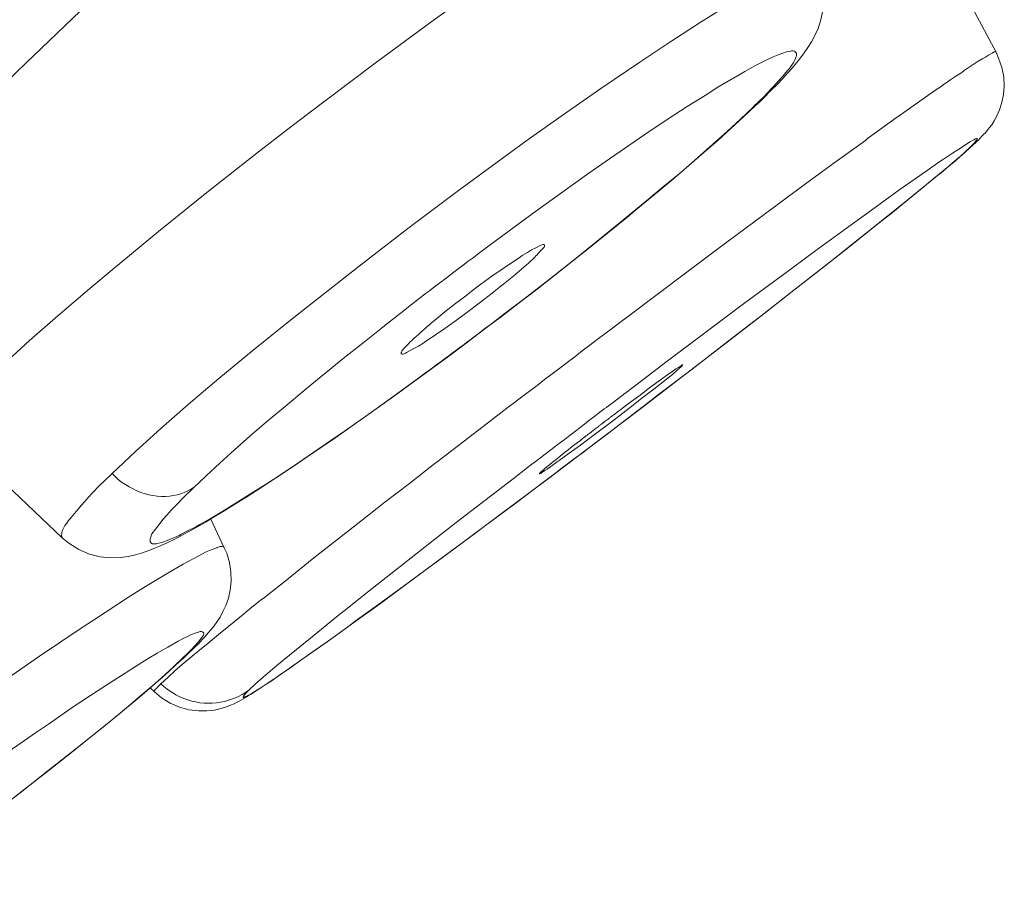
# Model space of a CAD drawing. Units: inches. Extents: x 115 to 965, y 46 to 1579.
# Drawn here: x 897 to 902, y 1489 to 1492 of the extents above; entities that cross this region are included whole.
import ezdxf

# ---------------------------------------------------------------- set-up
doc = ezdxf.new("R2010")
doc.units = ezdxf.units.IN
doc.header["$MEASUREMENT"] = 0
doc.layers.add('Layer 1', color=7, linetype='Continuous')

msp = doc.modelspace()

# ---------------------------------------------------------------- linework, layer by layer
at = {"layer": 'Layer 1', "color": 0, "lineweight": 15}
for points in [[(897.1393, 1490.786), (897.2399, 1490.8818), (897.3501, 1490.9831), (897.4741, 1491.0906), (897.6133, 1491.2104), (897.7112, 1491.2917), (897.9137, 1491.4592), (898.1246, 1491.6287), (898.3423, 1491.8009), (898.4911, 1491.916), (898.6344, 1492.0249), (898.8646, 1492.1985), (899.0961, 1492.3687), (899.3262, 1492.5347), (899.3689, 1492.565), (899.5605, 1492.7001), (899.7327, 1492.8179), (899.8939, 1492.9247), (900.0455, 1493.0225)], [(901.5696, 1492.2419), (901.2499, 1492.8379)], [(900.5361, 1492.0235), (900.5582, 1492.0455), (900.5857, 1492.0738), (900.6133, 1492.1006), (900.6367, 1492.1254), (900.6587, 1492.1496), (900.6794, 1492.1723), (900.6987, 1492.195), (900.7152, 1492.2164), (900.7318, 1492.2384), (900.7483, 1492.2619), (900.7635, 1492.2867), (900.7786, 1492.3142), (900.7924, 1492.3452), (900.8048, 1492.3825), (900.8131, 1492.4252), (900.8172, 1492.4713), (900.8117, 1492.5203), (900.8007, 1492.5699)], [(897.3363, 1492.1944), (897.6739, 1492.5196)], [(900.4093, 1492.452), (900.2825, 1492.3735), (900.1447, 1492.2853), (900.0138, 1492.1985), (899.8443, 1492.0827), (899.6611, 1491.9553), (899.5274, 1491.8609), (899.4351, 1491.7933), (899.2173, 1491.6335), (899.0024, 1491.4723), (898.7888, 1491.3083), (898.5655, 1491.1319), (898.4897, 1491.0726), (898.3271, 1490.9417), (898.1769, 1490.817), (898.0433, 1490.7047), (897.9234, 1490.5986), (897.8131, 1490.4987), (897.7112, 1490.4022)], [(900.5085, 1492.0021), (900.5127, 1492.0056), (900.5554, 1492.0469), (900.5898, 1492.0834), (900.5967, 1492.0896), (900.6243, 1492.1206), (900.6491, 1492.1489), (900.6491, 1492.1496), (900.6656, 1492.1682), (900.6767, 1492.184), (900.6863, 1492.1985), (900.6904, 1492.2068), (900.696, 1492.2171), (900.696, 1492.2192), (900.6987, 1492.2254), (900.6987, 1492.2316), (900.6987, 1492.2329), (900.6987, 1492.2371), (900.696, 1492.2405), (900.6932, 1492.2426), (900.6904, 1492.2453), (900.6877, 1492.2453), (900.6822, 1492.2467), (900.6767, 1492.2467), (900.6739, 1492.246), (900.6629, 1492.244), (900.6546, 1492.2426), (900.6381, 1492.2371), (900.6188, 1492.2302), (900.5967, 1492.2205), (900.5967, 1492.2205), (900.5637, 1492.2047), (900.5251, 1492.1861), (900.5168, 1492.1813), (900.4727, 1492.1571), (900.4231, 1492.1282), (900.4176, 1492.1254), (900.3542, 1492.0882), (900.2991, 1492.0531), (900.2205, 1492.0042), (900.1627, 1491.9663), (900.069, 1491.9043), (900.0125, 1491.8664), (899.905, 1491.792), (899.792, 1491.7134), (899.6776, 1491.6321), (899.5481, 1491.5384), (899.4158, 1491.442), (899.3166, 1491.3675)], [(901.5696, 1492.2419), (901.5682, 1492.2426), (901.5669, 1492.2433), (901.5655, 1492.244), (901.5641, 1492.2433), (901.5586, 1492.2412), (901.5531, 1492.2378), (901.5531, 1492.2378), (901.5365, 1492.2281), (901.5228, 1492.2192), (901.5117, 1492.2136), (901.4938, 1492.204), (901.4869, 1492.1999), (901.4649, 1492.1847), (901.4428, 1492.1702), (901.436, 1492.1654), (901.4153, 1492.1503), (901.3932, 1492.1365), (901.3726, 1492.122), (901.3519, 1492.1075)], [(901.5944, 1492.1751), (901.5806, 1492.2157), (901.5696, 1492.2419)], [(896.3318, 1491.2235), (897.3363, 1492.1944)], [(901.4883, 1491.8547), (901.4925, 1491.8581), (901.5007, 1491.8664), (901.5076, 1491.8746), (901.5145, 1491.8815), (901.5228, 1491.8898), (901.531, 1491.8995), (901.5393, 1491.9112), (901.5503, 1491.9249), (901.5614, 1491.9422), (901.5724, 1491.9642), (901.5848, 1491.9904), (901.5944, 1492.0214), (901.6013, 1492.0565), (901.6054, 1492.0938), (901.6027, 1492.1344), (901.5944, 1492.1751)], [(901.2609, 1492.0448), (901.1424, 1491.9601), (901.1397, 1491.9587), (901.0088, 1491.8643), (900.9991, 1491.8567), (900.8668, 1491.7617), (900.7373, 1491.6666), (900.6078, 1491.5708), (900.4782, 1491.475), (900.3487, 1491.3786), (900.2192, 1491.2814), (900.0896, 1491.1843), (899.9601, 1491.0871)], [(899.4323, 1491.1064), (899.5081, 1491.1636), (899.6183, 1491.2497), (899.7286, 1491.3365), (899.8374, 1491.424), (899.9463, 1491.5122), (900.0538, 1491.6011), (900.1089, 1491.6473), (900.193, 1491.7169), (900.266, 1491.7809), (900.3335, 1491.8402), (900.3955, 1491.896), (900.4534, 1491.9498), (900.5085, 1492.0021)], [(899.7203, 1491.3296), (899.7975, 1491.391), (899.8733, 1491.4516), (899.9491, 1491.5122), (900.0207, 1491.5729), (900.0924, 1491.6321), (900.1627, 1491.69), (900.2288, 1491.7472), (900.2936, 1491.803), (900.3542, 1491.8567), (900.4121, 1491.9091), (900.4672, 1491.9587), (900.5182, 1492.0069), (900.5361, 1492.0235)], [(900.5347, 1492.0235), (900.5333, 1492.0214), (900.5306, 1492.0193), (900.5278, 1492.0166), (900.5251, 1492.0145), (900.5223, 1492.0125), (900.5196, 1492.0097), (900.5168, 1492.0083), (900.5141, 1492.0056), (900.5113, 1492.0042), (900.5085, 1492.0021)], [(901.4621, 1491.8326), (901.4732, 1491.8443), (901.4759, 1491.8464), (901.4828, 1491.856), (901.4869, 1491.8609), (901.4869, 1491.8636), (901.4869, 1491.8643), (901.4869, 1491.865), (901.4842, 1491.865), (901.48, 1491.8636), (901.4718, 1491.8595), (901.4552, 1491.8498), (901.4401, 1491.8402), (901.407, 1491.8188), (901.3795, 1491.8009), (901.3354, 1491.7713), (901.3243, 1491.7644), (901.2692, 1491.7258), (901.1452, 1491.639), (901.0253, 1491.5522), (900.9109, 1491.4688), (900.7828, 1491.3758), (900.6298, 1491.2628), (900.6202, 1491.2559), (900.4672, 1491.1429), (900.3156, 1491.0292), (900.2853, 1491.0065), (900.1337, 1490.8928), (899.9835, 1490.7784)], [(901.4883, 1491.8547), (901.4621, 1491.8326)], [(901.4828, 1491.8492), (901.4883, 1491.8554)], [(900.029, 1490.6951), (900.0965, 1490.7474), (900.2426, 1490.8584), (900.3873, 1490.97), (900.532, 1491.0823), (900.5361, 1491.085), (900.6794, 1491.1967), (900.8241, 1491.3097), (900.9674, 1491.4233), (901.0046, 1491.453), (901.1479, 1491.5674), (901.2885, 1491.6831), (901.3478, 1491.7306), (901.3932, 1491.7685), (901.4304, 1491.8016), (901.4621, 1491.8333)], [(901.3767, 1491.7555), (901.3987, 1491.7741), (901.418, 1491.7906), (901.436, 1491.8071), (901.4539, 1491.8223), (901.4676, 1491.8361), (901.4828, 1491.8492)], [(901.3023, 1491.6941), (901.3298, 1491.7155), (901.3767, 1491.7555)], [(901.2472, 1491.6473), (901.3023, 1491.6941)], [(901.1838, 1491.597), (901.2472, 1491.6473)], [(901.1176, 1491.5425), (901.1838, 1491.597)], [(901.046, 1491.486), (901.1176, 1491.5425)], [(900.933, 1491.3951), (901.046, 1491.486)], [(899.1057, 1491.0602), (899.1181, 1491.0699), (899.1636, 1491.1078), (899.2104, 1491.145), (899.2587, 1491.1815), (899.2725, 1491.1925), (899.3207, 1491.2284), (899.3689, 1491.2642), (899.4185, 1491.2979), (899.4364, 1491.311), (899.4874, 1491.3441), (899.5012, 1491.3538), (899.5246, 1491.3675), (899.5412, 1491.3786), (899.5605, 1491.3882), (899.5798, 1491.3979), (899.5825, 1491.3992), (899.588, 1491.4013), (899.5908, 1491.402), (899.5949, 1491.402), (899.5963, 1491.4006)], [(899.5977, 1491.3999), (899.599, 1491.3972), (899.599, 1491.3944), (899.5963, 1491.391), (899.5935, 1491.3875), (899.5894, 1491.3827), (899.588, 1491.3813), (899.5825, 1491.3758), (899.5784, 1491.371), (899.5742, 1491.3662), (899.5687, 1491.3613), (899.566, 1491.3565), (899.5605, 1491.3524), (899.5563, 1491.3469)], [(900.8117, 1491.3007), (900.933, 1491.3951)], [(899.5563, 1491.3469), (899.5288, 1491.3214), (899.4985, 1491.2945), (899.464, 1491.2649), (899.4213, 1491.2304), (899.4089, 1491.2215), (899.3703, 1491.1898), (899.3138, 1491.1457), (899.2656, 1491.1098), (899.2146, 1491.0726), (899.1636, 1491.0354), (899.1223, 1491.0079), (899.1209, 1491.0065), (899.0892, 1490.9858), (899.0671, 1490.9707), (899.0478, 1490.959), (899.0285, 1490.9486), (899.0148, 1490.9417), (898.9955, 1490.9307), (898.9913, 1490.9279), (898.9858, 1490.9252), (898.9817, 1490.9238), (898.9776, 1490.9231), (898.9748, 1490.9238), (898.972, 1490.9252)], [(899.4874, 1491.1477), (899.566, 1491.2077), (899.6431, 1491.2683), (899.7203, 1491.3296)], [(900.6863, 1491.2022), (900.8117, 1491.3007)], [(900.5554, 1491.1002), (900.6863, 1491.2022)], [(899.4103, 1491.0878), (899.4874, 1491.1477)], [(899.2559, 1490.972), (899.3317, 1491.0292), (899.4103, 1491.0878)], [(900.3763, 1490.961), (900.5554, 1491.1002)], [(898.9128, 1491.0575), (898.91, 1491.0561), (898.9073, 1491.0533), (898.9045, 1491.0513), (898.9018, 1491.0492), (898.899, 1491.0465), (898.8963, 1491.0444), (898.8935, 1491.0423), (898.8907, 1491.0396), (898.888, 1491.0382), (898.8852, 1491.0354)], [(899.0093, 1490.9748), (899.0106, 1490.9762), (899.0203, 1490.9844), (899.0299, 1490.9934), (899.0382, 1491.001), (899.0478, 1491.0099), (899.0575, 1491.0189), (899.0671, 1491.0272), (899.0768, 1491.0354), (899.0864, 1491.0437), (899.0961, 1491.052), (899.1057, 1491.0602)], [(898.8852, 1491.0354), (898.8053, 1490.972), (898.7199, 1490.9045), (898.6372, 1490.837), (898.6317, 1490.8329), (898.549, 1490.7647), (898.4663, 1490.6958), (898.385, 1490.6282), (898.312, 1490.5655), (898.2445, 1490.5056), (898.1811, 1490.4484), (898.1218, 1490.3933), (898.0653, 1490.3395)], [(898.9734, 1490.9314), (898.9748, 1490.9362), (898.9762, 1490.939), (898.9789, 1490.941), (898.9817, 1490.9459), (898.9858, 1490.95), (898.99, 1490.9541), (898.9941, 1490.9583), (898.9982, 1490.9624), (899.001, 1490.9665), (899.0065, 1490.9707), (899.0093, 1490.9748)], [(899.1057, 1490.8597), (899.1801, 1490.9149), (899.2559, 1490.972)], [(900.1944, 1490.8212), (900.3763, 1490.961)], [(900.1971, 1490.8708), (900.1778, 1490.8535), (900.1571, 1490.8349), (900.131, 1490.8143), (900.0965, 1490.7874), (900.0814, 1490.7757), (900.0235, 1490.7316), (899.9794, 1490.6964), (899.927, 1490.6565), (899.8664, 1490.6096), (899.8168, 1490.5738), (899.7548, 1490.5269), (899.7065, 1490.4911), (899.6624, 1490.4594), (899.6542, 1490.4539), (899.6266, 1490.4339), (899.6239, 1490.4319), (899.6101, 1490.4222), (899.6004, 1490.4153), (899.5977, 1490.4139), (899.5908, 1490.4098), (899.5839, 1490.405), (899.5839, 1490.4043), (899.5811, 1490.4029), (899.5784, 1490.4015), (899.577, 1490.4015)], [(899.9394, 1490.6882), (899.9628, 1490.7068), (899.989, 1490.7261), (900.0152, 1490.7454), (900.0414, 1490.7647), (900.0469, 1490.7695), (900.0731, 1490.7888), (900.0993, 1490.8074), (900.1255, 1490.826), (900.1323, 1490.8315), (900.1571, 1490.8487), (900.1599, 1490.8508), (900.1723, 1490.859), (900.1806, 1490.8646), (900.1833, 1490.8659), (900.1902, 1490.8701), (900.1957, 1490.8742), (900.1971, 1490.8749), (900.1985, 1490.877), (900.1999, 1490.877), (900.2012, 1490.877), (900.2012, 1490.877)], [(900.2012, 1490.877), (900.2026, 1490.8763), (900.2012, 1490.8756), (900.2012, 1490.8749), (900.1999, 1490.8742), (900.1999, 1490.8742), (900.1999, 1490.8735), (900.1999, 1490.8728), (900.1985, 1490.8728), (900.1985, 1490.8721), (900.1971, 1490.8714), (900.1971, 1490.8708)], [(898.3437, 1490.3299), (898.3947, 1490.363), (898.4484, 1490.3988), (898.5049, 1490.436), (898.5628, 1490.476), (898.6248, 1490.5173), (898.6868, 1490.5607), (898.7529, 1490.6062), (898.8191, 1490.6537), (898.888, 1490.7026), (898.9596, 1490.7529), (899.0313, 1490.806), (899.1057, 1490.8597)], [(898.0653, 1490.3395), (898.024, 1490.2996), (897.9895, 1490.2637), (897.9702, 1490.2438), (897.9496, 1490.221), (897.9316, 1490.2017), (897.9165, 1490.1811), (897.8944, 1490.1521), (897.8903, 1490.1473), (897.8848, 1490.1397), (897.882, 1490.1321), (897.8793, 1490.1252), (897.8765, 1490.1184), (897.8765, 1490.1177), (897.8765, 1490.1115), (897.8765, 1490.1066), (897.8793, 1490.1025), (897.8807, 1490.0998), (897.882, 1490.0977), (897.8862, 1490.0963), (897.8903, 1490.0956), (897.8972, 1490.0956), (897.9041, 1490.0963), (897.9151, 1490.0984), (897.9275, 1490.1018), (897.9399, 1490.1066), (897.9468, 1490.1087), (897.973, 1490.1197), (898.0033, 1490.1328), (898.0088, 1490.1363), (898.0405, 1490.1521), (898.0763, 1490.1707), (898.0915, 1490.179), (898.1425, 1490.2079), (898.1893, 1490.2362), (898.2486, 1490.272), (898.3037, 1490.3065), (898.3809, 1490.3554), (898.4332, 1490.3891), (898.5214, 1490.4484), (898.6151, 1490.5125), (898.7171, 1490.5821), (898.7254, 1490.5876), (898.837, 1490.6668), (898.9528, 1490.7495), (899.0492, 1490.8205)], [(900.0111, 1490.6813), (900.1944, 1490.8212)], [(899.4337, 1490.6875), (899.3496, 1490.6227), (899.2435, 1490.5407), (899.136, 1490.4587), (899.114, 1490.4415), (899.0093, 1490.3595), (898.9018, 1490.2775), (898.797, 1490.1948), (898.6909, 1490.1122), (898.5848, 1490.0288), (898.4801, 1489.9454), (898.3754, 1489.8614)], [(899.8664, 1490.6331), (899.8691, 1490.6351), (899.8719, 1490.6372), (899.8747, 1490.6386), (899.876, 1490.6406), (899.8788, 1490.6427), (899.8815, 1490.6448), (899.8829, 1490.6468), (899.8857, 1490.6482), (899.8884, 1490.6503), (899.8912, 1490.6523)], [(899.8747, 1490.5779), (900.0111, 1490.6813)], [(899.8912, 1490.6523), (899.8926, 1490.653), (899.8939, 1490.6544), (899.8953, 1490.6551), (899.8967, 1490.6565), (899.8995, 1490.6579), (899.8995, 1490.6592), (899.9022, 1490.6606), (899.9036, 1490.6613), (899.905, 1490.662), (899.9063, 1490.6634)], [(896.9753, 1490.6138), (897.4934, 1490.1218)], [(899.8278, 1490.6041), (899.8306, 1490.6055), (899.8306, 1490.6062), (899.8333, 1490.6076), (899.8333, 1490.6082), (899.8361, 1490.6096), (899.8361, 1490.611), (899.8388, 1490.6117), (899.8388, 1490.6124), (899.8416, 1490.6138), (899.8416, 1490.6151)], [(899.8416, 1490.6151), (899.8443, 1490.6165), (899.8471, 1490.6186), (899.8498, 1490.6206), (899.8526, 1490.622), (899.854, 1490.6241), (899.8567, 1490.6262), (899.8595, 1490.6275), (899.8609, 1490.6296), (899.8636, 1490.6317), (899.8664, 1490.6331)], [(899.6101, 1490.3774), (899.8747, 1490.5779)], [(899.5798, 1490.4071), (899.5922, 1490.4174), (899.6018, 1490.4257), (899.6142, 1490.436), (899.6321, 1490.4505), (899.6487, 1490.4642), (899.6666, 1490.4787), (899.6845, 1490.4925), (899.701, 1490.5063), (899.7189, 1490.5201), (899.7368, 1490.5338), (899.7548, 1490.5476)], [(897.7112, 1490.4022), (897.7056, 1490.3974), (897.6795, 1490.3726), (897.6533, 1490.3471), (897.6285, 1490.3209), (897.6037, 1490.2947), (897.6023, 1490.2927), (897.5775, 1490.2651), (897.5541, 1490.2376), (897.532, 1490.2107), (897.521, 1490.1983), (897.5127, 1490.1866), (897.5045, 1490.1755), (897.4989, 1490.1645), (897.4934, 1490.1528), (897.4907, 1490.1445), (897.4907, 1490.1383), (897.4893, 1490.1328), (897.4907, 1490.1287), (897.4921, 1490.1246), (897.4934, 1490.1218)], [(897.7112, 1490.4022), (897.7222, 1490.3919), (897.736, 1490.3781), (897.7525, 1490.3657), (897.769, 1490.3547), (897.7856, 1490.3444), (897.8021, 1490.3354), (897.8186, 1490.3271), (897.8366, 1490.3202), (897.8545, 1490.3147), (897.871, 1490.3099), (897.8889, 1490.3065), (897.9068, 1490.3044), (897.9096, 1490.3037), (897.9261, 1490.303), (897.944, 1490.303), (897.962, 1490.3044), (897.9785, 1490.3065), (897.995, 1490.3099), (898.0102, 1490.314), (898.0253, 1490.3196), (898.0391, 1490.3258), (898.0529, 1490.3326), (898.0653, 1490.3402)], [(899.5246, 1490.4291), (899.4612, 1490.3795), (899.3372, 1490.2844), (899.2132, 1490.1893), (899.0919, 1490.0942), (898.9679, 1489.9978), (898.8466, 1489.9013), (898.724, 1489.8042), (898.6978, 1489.7828), (898.5766, 1489.685), (898.4553, 1489.5858), (898.4112, 1489.5485), (898.3699, 1489.5148), (898.3368, 1489.4852), (898.3078, 1489.4576)], [(898.3078, 1489.4576), (898.2996, 1489.4493), (898.2899, 1489.4383), (898.2844, 1489.4314), (898.283, 1489.4287), (898.283, 1489.4273), (898.283, 1489.4266), (898.2844, 1489.4259), (898.2858, 1489.4259), (898.2899, 1489.428), (898.3009, 1489.4328), (898.3175, 1489.4418), (898.3189, 1489.4431), (898.3533, 1489.4631), (898.3795, 1489.4803), (898.4057, 1489.4989), (898.4167, 1489.5058), (898.4842, 1489.5527), (898.4856, 1489.5541), (898.5683, 1489.6119), (898.6496, 1489.6684), (898.7447, 1489.7366), (898.7722, 1489.758), (898.8852, 1489.8393), (899.0189, 1489.9371), (899.0313, 1489.9468), (899.1663, 1490.046), (899.2986, 1490.1445), (899.3345, 1490.1714), (899.4681, 1490.2706), (899.6018, 1490.3712)], [(899.3992, 1490.2196), (899.6101, 1490.3774)], [(898.1218, 1490.1921), (898.1604, 1490.2162), (898.2031, 1490.2417), (898.2472, 1490.2686), (898.2941, 1490.2982), (898.3437, 1490.3299)], [(897.7814, 1490.0412), (897.8131, 1490.0481), (897.8434, 1490.057), (897.871, 1490.0667), (897.8972, 1490.077), (897.9247, 1490.0887), (897.9537, 1490.1018), (897.984, 1490.1163), (898.0143, 1490.1328), (898.0488, 1490.1507), (898.0832, 1490.1707), (898.1218, 1490.1921)], [(898.2004, 1490.0791), (898.1411, 1490.2038)], [(899.2022, 1490.0722), (899.3992, 1490.2196)], [(897.4934, 1490.1218), (897.5224, 1490.0984), (897.5651, 1490.0708), (897.6119, 1490.0515), (897.6588, 1490.0398), (897.7043, 1490.035), (897.7456, 1490.0364), (897.7814, 1490.0412)], [(898.2004, 1490.0791), (898.199, 1490.0818), (898.1962, 1490.0832), (898.1907, 1490.0846), (898.1824, 1490.0846), (898.17, 1490.0805), (898.1673, 1490.0791), (898.1425, 1490.0694), (898.1218, 1490.0605), (898.086, 1490.0426), (898.0212, 1490.0074), (897.9578, 1489.9702), (897.8572, 1489.9096), (897.7869, 1489.8655), (897.6299, 1489.7635), (897.5802, 1489.7304), (897.3942, 1489.6064), (897.3418, 1489.5699), (897.1103, 1489.4094)], [(898.0529, 1489.6271), (898.0557, 1489.6285), (898.0722, 1489.645), (898.0887, 1489.6615), (898.1025, 1489.6767), (898.1177, 1489.6919), (898.1301, 1489.707), (898.1439, 1489.7222), (898.1563, 1489.7387), (898.1687, 1489.7566), (898.1824, 1489.7766), (898.1948, 1489.8007), (898.2072, 1489.8276), (898.2183, 1489.8586), (898.2265, 1489.8944), (898.2307, 1489.933), (898.2293, 1489.9744), (898.2238, 1490.0143), (898.2114, 1490.055), (898.2004, 1490.0791)], [(899.0203, 1489.9385), (899.2022, 1490.0722)], [(898.888, 1489.8407), (899.0203, 1489.9385)], [(898.3754, 1489.8614), (898.3574, 1489.8483), (898.312, 1489.8117), (898.2665, 1489.7745), (898.221, 1489.7373), (898.1755, 1489.7001), (898.1301, 1489.6629), (898.0846, 1489.6257), (898.0694, 1489.6133), (898.0253, 1489.5761), (897.9868, 1489.543), (897.9537, 1489.5127), (897.9234, 1489.4852)], [(898.7667, 1489.7532), (898.888, 1489.8407)], [(898.6592, 1489.6753), (898.7667, 1489.7532)], [(898.024, 1489.6023), (898.0364, 1489.6147), (898.057, 1489.6354), (898.0722, 1489.6505), (898.086, 1489.6671), (898.1011, 1489.6863), (898.1053, 1489.6919), (898.1094, 1489.6974), (898.1108, 1489.7008), (898.1108, 1489.7043), (898.1108, 1489.707), (898.108, 1489.7098), (898.1053, 1489.7118), (898.1039, 1489.7125), (898.0998, 1489.7132), (898.0956, 1489.7132), (898.0915, 1489.7125), (898.0874, 1489.7112), (898.086, 1489.7105), (898.0694, 1489.705), (898.0543, 1489.6988), (898.0364, 1489.6905), (898.0212, 1489.6822), (897.9992, 1489.6712), (897.9537, 1489.6457), (897.9082, 1489.6195), (897.8683, 1489.5954), (897.7966, 1489.5499), (897.7677, 1489.532), (897.6836, 1489.4776), (897.6505, 1489.4562), (897.5458, 1489.3873), (897.4328, 1489.3095), (897.3804, 1489.2736), (897.2426, 1489.1779)], [(898.5848, 1489.623), (898.6592, 1489.6753)], [(898.024, 1489.5988), (898.0529, 1489.6271)], [(898.0529, 1489.6271), (898.0501, 1489.6243), (898.0474, 1489.6216), (898.0446, 1489.6188), (898.0419, 1489.6168), (898.0391, 1489.614), (898.0364, 1489.6119), (898.0336, 1489.6092), (898.0309, 1489.6071), (898.0281, 1489.605), (898.024, 1489.6023)], [(898.5187, 1489.5768), (898.5848, 1489.623)], [(896.8099, 1488.6322), (896.8127, 1488.6335), (896.9381, 1488.7272), (897.0621, 1488.821), (897.1848, 1488.9147), (897.3088, 1489.0097), (897.43, 1489.1055), (897.5527, 1489.202), (897.5816, 1489.2247), (897.6726, 1489.2977), (897.747, 1489.3584), (897.8131, 1489.4128), (897.8724, 1489.4638), (897.9261, 1489.5113), (897.9771, 1489.5575), (898.024, 1489.6023)], [(897.8366, 1489.4342), (897.8793, 1489.47), (897.9192, 1489.5045), (897.9564, 1489.5375), (897.9909, 1489.5692), (898.024, 1489.5988)], [(898.4801, 1489.5485), (898.5187, 1489.5768)], [(898.4429, 1489.5237), (898.4801, 1489.5485)], [(898.0874, 1489.3666), (898.1246, 1489.3666), (898.1576, 1489.3708), (898.1866, 1489.3777), (898.21, 1489.3846), (898.2279, 1489.3921), (898.2431, 1489.3983), (898.2541, 1489.4039), (898.2651, 1489.4101), (898.2761, 1489.4156), (898.2858, 1489.4211), (898.2954, 1489.4273), (898.3065, 1489.4335), (898.3175, 1489.4397), (898.3285, 1489.4473), (898.3395, 1489.4548), (898.3519, 1489.4624), (898.3657, 1489.4714), (898.3795, 1489.4803), (898.4098, 1489.5003)], [(898.4098, 1489.5003), (898.4429, 1489.5237)], [(897.8765, 1489.4679), (897.8958, 1489.4507)], [(897.9234, 1489.4852), (897.922, 1489.4845), (897.9192, 1489.481), (897.9165, 1489.4783), (897.9137, 1489.4755), (897.911, 1489.4721), (897.9068, 1489.4686), (897.9041, 1489.4652), (897.8999, 1489.4617), (897.8986, 1489.4604), (897.8958, 1489.4562), (897.8944, 1489.4542), (897.8944, 1489.4521), (897.8944, 1489.4514), (897.8958, 1489.4507)], [(897.8958, 1489.4507), (897.9261, 1489.4245), (897.9647, 1489.4011), (898.0047, 1489.3832), (898.046, 1489.3722), (898.0874, 1489.3666)], [(897.9234, 1489.4858), (897.9372, 1489.4734), (897.9509, 1489.4617), (897.9661, 1489.4514), (897.9826, 1489.4411), (897.9895, 1489.4376), (898.0061, 1489.4287), (898.024, 1489.4218), (898.0419, 1489.4149), (898.0584, 1489.4101), (898.0763, 1489.4059), (898.0942, 1489.4025), (898.1122, 1489.4011), (898.1301, 1489.4004), (898.148, 1489.4011), (898.1659, 1489.4025), (898.1838, 1489.4052), (898.2017, 1489.4087), (898.2196, 1489.4135), (898.2279, 1489.4163), (898.2458, 1489.4225), (898.2624, 1489.43), (898.2789, 1489.4383), (898.2927, 1489.448), (898.3078, 1489.4576)], [(897.0745, 1488.8292), (897.1351, 1488.8761), (897.1958, 1488.9215), (897.255, 1488.9677), (897.3143, 1489.0132), (897.3722, 1489.0587), (897.43, 1489.1034), (897.4852, 1489.1475), (897.5403, 1489.1916), (897.594, 1489.2344), (897.6464, 1489.2764), (897.6974, 1489.3177), (897.7456, 1489.3577), (897.7925, 1489.3963), (897.8366, 1489.4342)]]:
    msp.add_lwpolyline(points, dxfattribs=at)
for points in [[(901.3519, 1492.1075), (901.3216, 1492.0869), (901.2913, 1492.0662), (901.2609, 1492.0448)], [(899.3166, 1491.3675), (899.2711, 1491.3331), (899.2256, 1491.2986), (899.1801, 1491.2642)], [(899.1801, 1491.2642), (899.0906, 1491.1967), (899.001, 1491.1278), (898.9128, 1491.0575)], [(899.2973, 1491.0037), (899.3427, 1491.0382), (899.3868, 1491.072), (899.4323, 1491.1064)], [(899.9601, 1491.0871), (899.7851, 1490.9541), (899.6101, 1490.8212), (899.4337, 1490.6875)], [(899.0974, 1490.8549), (899.1636, 1490.9045), (899.2311, 1490.9541), (899.2973, 1491.0037)], [(899.0492, 1490.8205), (899.0658, 1490.8315), (899.0809, 1490.8439), (899.0974, 1490.8549)], [(899.9835, 1490.7784), (899.9325, 1490.7398), (899.8815, 1490.7013), (899.8306, 1490.6627)], [(899.8774, 1490.5793), (899.927, 1490.6179), (899.978, 1490.6565), (900.029, 1490.6951)], [(899.8306, 1490.6627), (899.7286, 1490.5848), (899.6266, 1490.507), (899.5246, 1490.4291)], [(899.9394, 1490.6882), (899.9284, 1490.6799), (899.9174, 1490.6716), (899.9063, 1490.6634)], [(899.6018, 1490.3712), (899.6928, 1490.4401), (899.7851, 1490.5097), (899.8774, 1490.5793)], [(899.7947, 1490.5779), (899.7809, 1490.5683), (899.7672, 1490.5573), (899.7548, 1490.5476)], [(899.8278, 1490.6041), (899.8168, 1490.5958), (899.8058, 1490.5869), (899.7947, 1490.5779)]]:
    msp.add_open_spline(points, degree=3, dxfattribs=at)
for points in [[(899.5963, 1491.4006), (899.5963, 1491.4006), (899.5963, 1491.4006), (899.5963, 1491.4006), (899.5963, 1491.4006), (899.5963, 1491.4006), (899.5963, 1491.4006), (899.5963, 1491.4006), (899.5977, 1491.4006), (899.5977, 1491.4006), (899.5977, 1491.4006), (899.5977, 1491.4006), (899.5977, 1491.4006), (899.5977, 1491.4006), (899.5977, 1491.4006), (899.5977, 1491.4006), (899.5977, 1491.4006), (899.5977, 1491.4006), (899.5977, 1491.4006), (899.5977, 1491.4006), (899.5977, 1491.4006), (899.5977, 1491.4006), (899.5977, 1491.4006), (899.5977, 1491.4006), (899.5977, 1491.4006), (899.5977, 1491.4006), (899.5977, 1491.3999), (899.5977, 1491.3999), (899.5977, 1491.3999), (899.5977, 1491.3999), (899.5977, 1491.3999), (899.5977, 1491.3999), (899.5977, 1491.3999), (899.5977, 1491.3999)], [(898.972, 1490.9252), (898.972, 1490.9252), (898.972, 1490.9252), (898.972, 1490.9252), (898.972, 1490.9252), (898.972, 1490.9252), (898.972, 1490.9252), (898.972, 1490.9252), (898.972, 1490.9259), (898.972, 1490.9259), (898.972, 1490.9259), (898.972, 1490.9266), (898.972, 1490.9266), (898.972, 1490.9266), (898.972, 1490.9266), (898.972, 1490.9266), (898.972, 1490.9266), (898.972, 1490.9266), (898.972, 1490.9266), (898.972, 1490.9266), (898.9707, 1490.9273), (898.9707, 1490.9273), (898.9707, 1490.9273), (898.972, 1490.9279), (898.972, 1490.9279), (898.972, 1490.9279), (898.972, 1490.9279), (898.972, 1490.9279), (898.972, 1490.9279), (898.972, 1490.9286), (898.972, 1490.9286), (898.972, 1490.9286), (898.972, 1490.9293), (898.972, 1490.9293)], [(898.972, 1490.9293), (898.972, 1490.9293), (898.972, 1490.9293), (898.972, 1490.9293), (898.972, 1490.9293), (898.972, 1490.9293), (898.972, 1490.9293), (898.972, 1490.9293), (898.972, 1490.9293), (898.972, 1490.9293), (898.972, 1490.9293), (898.972, 1490.93), (898.972, 1490.93), (898.972, 1490.93), (898.972, 1490.93), (898.972, 1490.93), (898.972, 1490.93), (898.972, 1490.93), (898.972, 1490.93), (898.972, 1490.93), (898.972, 1490.9307), (898.972, 1490.9307), (898.972, 1490.9307), (898.972, 1490.9307), (898.972, 1490.9307), (898.972, 1490.9307), (898.972, 1490.9307), (898.972, 1490.9307), (898.972, 1490.9307), (898.9734, 1490.9314), (898.9734, 1490.9314), (898.9734, 1490.9314), (898.9734, 1490.9314), (898.9734, 1490.9314)], [(899.577, 1490.4015), (899.577, 1490.4015), (899.577, 1490.4022), (899.577, 1490.4022), (899.577, 1490.4022), (899.577, 1490.4029), (899.577, 1490.4029), (899.577, 1490.4029), (899.577, 1490.4029), (899.577, 1490.4029), (899.577, 1490.4029), (899.577, 1490.4036), (899.577, 1490.4036), (899.577, 1490.4036), (899.5784, 1490.4043), (899.5784, 1490.4043), (899.5784, 1490.4043), (899.5784, 1490.405), (899.5784, 1490.405), (899.5784, 1490.405), (899.5798, 1490.4057), (899.5798, 1490.4057), (899.5798, 1490.4057), (899.5798, 1490.4057), (899.5798, 1490.4057), (899.5798, 1490.4057), (899.5798, 1490.4057), (899.5798, 1490.4057), (899.5798, 1490.4057), (899.5798, 1490.4064), (899.5798, 1490.4064), (899.5798, 1490.4064), (899.5798, 1490.4071), (899.5798, 1490.4071)]]:
    msp.add_open_spline(points, degree=3, knots=[0, 0, 0, 0, 1, 1, 1, 2, 2, 2, 3, 3, 3, 4, 4, 4, 5, 5, 5, 6, 6, 6, 7, 7, 7, 8, 8, 8, 9, 9, 9, 10, 10, 10, 11, 11, 11, 11], dxfattribs=at)

doc.saveas('drawing.dxf')
